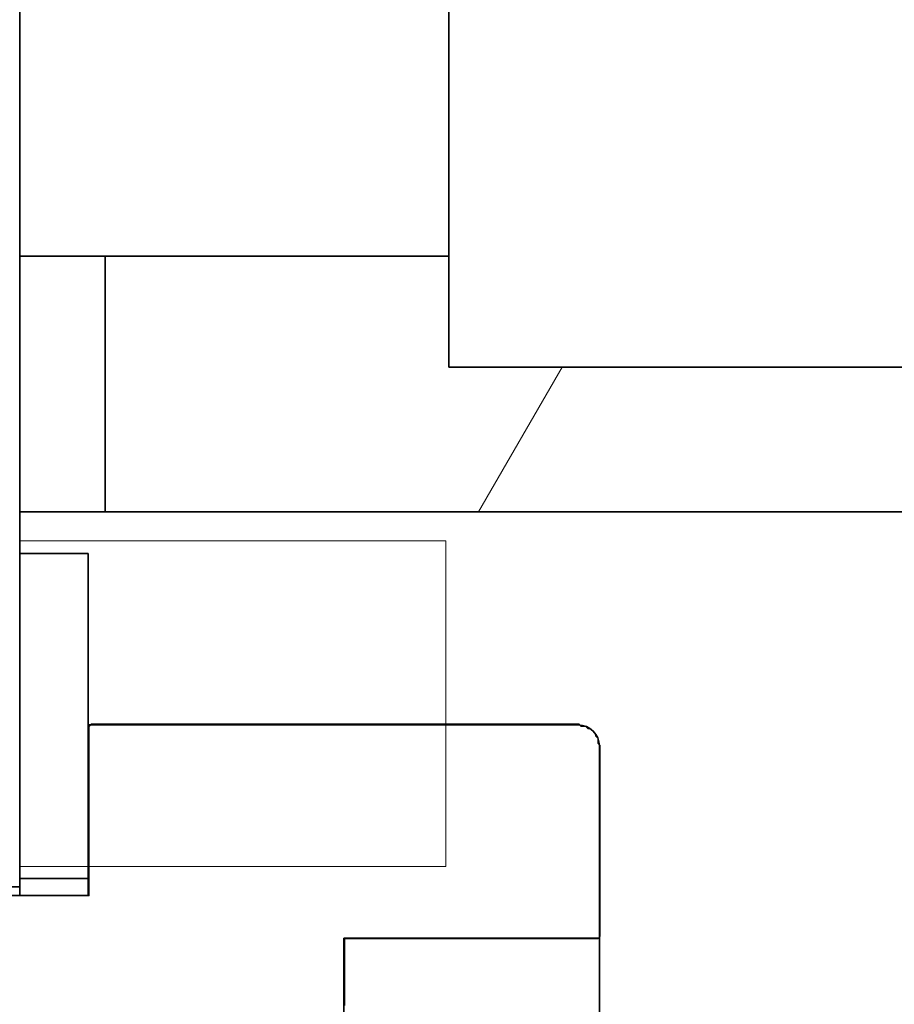
# Model space of a CAD drawing. Extents: x 0 to 420, y 0 to 297.
# Drawn here: x 189 to 194, y 146 to 152 of the extents above; entities that cross this region are included whole.
import ezdxf
from ezdxf.enums import TextEntityAlignment as Align

# ---------------------------------------------------------------- set-up
doc = ezdxf.new("R2010")
doc.units = 0
doc.linetypes.add('DASHSPACE', pattern=[30, 12, -18])
doc.layers.get('0').update_dxf_attribs({"lineweight": 13})
doc.styles.get("Standard").update_dxf_attribs({"font": 'isocp.shx'})
doc.dimstyles.get("Standard").update_dxf_attribs({"dimtxt": 2.5, "dimasz": 2.5, "dimexe": 1.25, "dimexo": 0.625, "dimtad": 1, "dimcen": 2.5, "dimadec": 0, "dimazin": 0, "dimtfac": 1, "dimtmove": 0, "dimatfit": 0, "dimfxl": 1, "dimarcsym": 0})

# ---------------------------------------------------------------- blocks, each defined once
blk = doc.blocks.new('*D74')
at = {"color": 34, "lineweight": 13}
for p, q in [((179.777006, 149.203537), (179.777006, 123.037941)), ((179.777006, 125.037941), (222.777006, 125.037941))]:
    blk.add_line(p, q, dxfattribs=at)
at = {"color": 34, "lineweight": 13, "ltscale": 0.39789}
blk.add_line((222.777006, 138.953537), (222.777006, 123.037941), dxfattribs=at)
at = {"color": 34, "lineweight": 13}
for points in [[(181.708858, 125.55558), (179.777006, 125.037941), (181.708858, 124.520302)], [(220.845156, 124.520302), (222.777006, 125.037941), (220.845156, 125.55558)]]:
    blk.add_lwpolyline(points, dxfattribs=at)
blk.add_text('A', height=2, dxfattribs=at).set_placement((200.409571, 127.037941), (202.144441, 127.037941), align=Align.FIT)
blk = doc.blocks.new('BLOCK44')
at = {"color": 7, "lineweight": 5, "ltscale": 0.095515}
for p, q in [((18, -139.838425), (18, -143.659012)), ((23, -143.659012), (23, -139.838425))]:
    blk.add_line(p, q, dxfattribs=at)
at = {"color": 7, "lineweight": 5, "ltscale": 0.125}
for p, q in [((23, -139.838425), (18, -139.838425)), ((18, -143.659012), (23, -143.659012))]:
    blk.add_line(p, q, dxfattribs=at)
blk = doc.blocks.new('BLOCK54')
at = {"color": 7, "lineweight": 35}
for p, q in [((23.035, -79.847), (23.035, -137.8)), ((23.035, -137.8), (76.5, -137.8)), ((69.5, -139.5), (19, -139.5))]:
    blk.add_line(p, q, dxfattribs=at)
at = {"color": 7, "lineweight": 35, "ltscale": 0.47125}
blk.add_line((18, -125.05), (18, -143.9), dxfattribs=at)
at = {"color": 7, "lineweight": 35, "ltscale": 0.025}
for p, q in [((18, -136.5), (19, -136.5)), ((19, -139.5), (18, -139.5))]:
    blk.add_line(p, q, dxfattribs=at)
at = {"color": 7, "lineweight": 35, "ltscale": 0.075}
for p, q in [((19, -139.5), (19, -136.5)), ((15, -143.9), (18, -143.9)), ((21.8, -144.5), (24.8, -144.5))]:
    blk.add_line(p, q, dxfattribs=at)
at = {"color": 7, "lineweight": 35, "ltscale": 0.100884}
blk.add_line((23.035, -136.5), (19, -136.5), dxfattribs=at)
at = {"color": 7, "lineweight": 35, "ltscale": 0.02}
for p, q in [((18.8, -139.988), (18, -139.988)), ((18.8, -143.8), (18, -143.8))]:
    blk.add_line(p, q, dxfattribs=at)
at = {"color": 7, "lineweight": 35, "ltscale": 0.0953}
for p, q in [((18, -139.988), (18, -143.8)), ((18.8, -139.988), (18.8, -143.8))]:
    blk.add_line(p, q, dxfattribs=at)
at = {"color": 7, "lineweight": 35, "ltscale": 0.14375}
blk.add_line((24.55, -142), (18.8, -142), dxfattribs=at)
at = {"color": 7, "lineweight": 35, "ltscale": 0.05}
blk.add_line((18.8, -144), (18.8, -142), dxfattribs=at)
at = {"color": 7, "lineweight": 35, "ltscale": 0.05625}
blk.add_line((24.8, -144.5), (24.8, -142.25), dxfattribs=at)
at = {"color": 7, "lineweight": 35, "ltscale": 0.005015}
blk.add_line((18, -143.8), (18, -144.001), dxfattribs=at)
at = {"color": 7, "lineweight": 35, "ltscale": 0.002507}
blk.add_line((18, -143.9), (18, -144), dxfattribs=at)
at = {"color": 7, "lineweight": 35, "ltscale": 0.2875}
blk.add_line((18.8, -144), (7.3, -144), dxfattribs=at)
at = {"color": 7, "lineweight": 35, "ltscale": 0.125}
blk.add_line((21.8, -149.5), (21.8, -144.5), dxfattribs=at)
at = {"color": 7, "lineweight": 35, "ltscale": 0.0625}
blk.add_line((24.8, -147), (24.8, -144.5), dxfattribs=at)
at = {"color": 7, "lineweight": 35}
blk.add_arc((24.55, -142.25), 0.25, 0.0004, 89.9996, dxfattribs=at)
blk = doc.blocks.new('BLOCK57')
at = {"color": 255, "lineweight": 13, "ltscale": 0.02}
for p, q in [((18.799999, -139.988007), (18, -139.988007)), ((18, -143.800003), (18.799999, -143.800003))]:
    blk.add_line(p, q, dxfattribs=at)
at = {"color": 255, "lineweight": 13, "ltscale": 0.0953}
for p, q in [((18, -139.988007), (18, -143.800003)), ((18.799999, -143.800003), (18.799999, -139.988007))]:
    blk.add_line(p, q, dxfattribs=at)
blk = doc.blocks.new('BLOCK60')
at = {"color": 255, "lineweight": 13, "ltscale": 0.00099}
for p, q in [((18.812738, -142.016006), (18.840765, -141.988007)), ((24.557962, -141.988007), (24.585987, -142.016006)), ((24.642038, -142.016006), (24.670063, -142.044006)), ((24.69809, -142.044006), (24.726114, -142.072006)), ((24.726114, -142.072006), (24.754141, -142.100006)), ((24.754141, -142.128006), (24.782166, -142.156006)), ((24.782166, -142.212006), (24.81019, -142.240005)), ((24.81019, -144.479996), (24.782166, -144.507996))]:
    blk.add_line(p, q, dxfattribs=at)
at = {"color": 255, "lineweight": 13, "ltscale": 0.000701}
for p, q in [((18.840765, -141.988007), (18.86879, -141.988007)), ((18.86879, -141.988007), (18.896814, -141.988007)), ((18.896814, -141.988007), (18.924841, -141.988007)), ((18.924841, -141.988007), (18.952866, -141.988007)), ((18.952866, -141.988007), (18.980892, -141.988007)), ((18.980892, -141.988007), (19.008917, -141.988007)), ((19.008917, -141.988007), (19.036943, -141.988007)), ((19.036943, -141.988007), (19.064968, -141.988007)), ((19.064968, -141.988007), (19.092993, -141.988007)), ((19.092993, -141.988007), (19.121019, -141.988007)), ((19.121019, -141.988007), (19.149044, -141.988007)), ((19.149044, -141.988007), (19.177071, -141.988007)), ((19.177071, -141.988007), (19.205095, -141.988007)), ((19.205095, -141.988007), (19.233122, -141.988007)), ((19.233122, -141.988007), (19.261147, -141.988007)), ((19.261147, -141.988007), (19.289171, -141.988007)), ((19.289171, -141.988007), (19.317198, -141.988007)), ((19.317198, -141.988007), (19.345222, -141.988007)), ((19.345222, -141.988007), (19.373249, -141.988007)), ((19.373249, -141.988007), (19.401274, -141.988007)), ((19.401274, -141.988007), (19.4293, -141.988007)), ((19.4293, -141.988007), (19.457325, -141.988007)), ((19.457325, -141.988007), (19.48535, -141.988007)), ((19.48535, -141.988007), (19.513376, -141.988007)), ((19.513376, -141.988007), (19.541401, -141.988007)), ((19.541401, -141.988007), (19.569427, -141.988007)), ((19.569427, -141.988007), (19.597452, -141.988007)), ((19.597452, -141.988007), (19.625477, -141.988007)), ((19.625477, -141.988007), (19.653503, -141.988007)), ((19.653503, -141.988007), (19.681528, -141.988007)), ((19.681528, -141.988007), (19.709555, -141.988007)), ((19.709555, -141.988007), (19.737579, -141.988007)), ((19.737579, -141.988007), (19.765606, -141.988007)), ((19.765606, -141.988007), (19.793631, -141.988007)), ((19.793631, -141.988007), (19.821655, -141.988007)), ((19.821655, -141.988007), (19.849682, -141.988007)), ((19.849682, -141.988007), (19.877707, -141.988007)), ((19.877707, -141.988007), (19.905733, -141.988007)), ((19.905733, -141.988007), (19.933758, -141.988007)), ((19.933758, -141.988007), (19.961784, -141.988007)), ((19.961784, -141.988007), (19.989809, -141.988007)), ((19.989809, -141.988007), (20.017834, -141.988007)), ((20.017834, -141.988007), (20.04586, -141.988007)), ((20.04586, -141.988007), (20.073885, -141.988007)), ((20.073885, -141.988007), (20.101912, -141.988007)), ((20.101912, -141.988007), (20.129936, -141.988007)), ((20.129936, -141.988007), (20.157961, -141.988007)), ((20.157961, -141.988007), (20.185987, -141.988007)), ((20.185987, -141.988007), (20.214012, -141.988007)), ((20.214012, -141.988007), (20.242039, -141.988007)), ((20.242039, -141.988007), (20.270063, -141.988007)), ((20.270063, -141.988007), (20.29809, -141.988007)), ((20.29809, -141.988007), (20.326115, -141.988007)), ((20.326115, -141.988007), (20.354139, -141.988007)), ((20.354139, -141.988007), (20.382166, -141.988007)), ((20.382166, -141.988007), (20.410191, -141.988007)), ((20.410191, -141.988007), (20.438217, -141.988007)), ((20.438217, -141.988007), (20.466242, -141.988007)), ((20.466242, -141.988007), (20.494268, -141.988007)), ((20.494268, -141.988007), (20.522293, -141.988007)), ((20.522293, -141.988007), (20.550318, -141.988007)), ((20.550318, -141.988007), (20.578344, -141.988007)), ((20.578344, -141.988007), (20.606369, -141.988007)), ((20.606369, -141.988007), (20.634396, -141.988007)), ((20.634396, -141.988007), (20.66242, -141.988007)), ((20.66242, -141.988007), (20.690445, -141.988007)), ((20.690445, -141.988007), (20.718472, -141.988007)), ((20.718472, -141.988007), (20.746496, -141.988007)), ((20.746496, -141.988007), (20.774523, -141.988007)), ((20.774523, -141.988007), (20.802547, -141.988007)), ((20.802547, -141.988007), (20.830574, -141.988007)), ((20.830574, -141.988007), (20.858599, -141.988007)), ((20.858599, -141.988007), (20.886623, -141.988007)), ((20.886623, -141.988007), (20.91465, -141.988007)), ((20.91465, -141.988007), (20.942675, -141.988007)), ((20.942675, -141.988007), (20.970701, -141.988007)), ((20.970701, -141.988007), (20.998726, -141.988007)), ((20.998726, -141.988007), (21.026752, -141.988007)), ((21.026752, -141.988007), (21.054777, -141.988007)), ((21.054777, -141.988007), (21.082802, -141.988007)), ((21.082802, -141.988007), (21.110828, -141.988007)), ((21.110828, -141.988007), (21.138853, -141.988007)), ((21.138853, -141.988007), (21.16688, -141.988007)), ((21.16688, -141.988007), (21.194904, -141.988007)), ((21.194904, -141.988007), (21.222929, -141.988007)), ((21.222929, -141.988007), (21.250956, -141.988007)), ((21.250956, -141.988007), (21.27898, -141.988007)), ((21.27898, -141.988007), (21.307007, -141.988007)), ((21.307007, -141.988007), (21.335032, -141.988007)), ((21.335032, -141.988007), (21.363058, -141.988007)), ((21.363058, -141.988007), (21.391083, -141.988007)), ((21.391083, -141.988007), (21.419107, -141.988007)), ((21.419107, -141.988007), (21.447134, -141.988007)), ((21.447134, -141.988007), (21.475159, -141.988007)), ((21.475159, -141.988007), (21.503185, -141.988007)), ((21.503185, -141.988007), (21.53121, -141.988007)), ((21.53121, -141.988007), (21.559237, -141.988007)), ((21.559237, -141.988007), (21.587261, -141.988007)), ((21.587261, -141.988007), (21.615286, -141.988007)), ((21.615286, -141.988007), (21.643312, -141.988007)), ((21.643312, -141.988007), (21.671337, -141.988007)), ((21.671337, -141.988007), (21.699364, -141.988007)), ((21.699364, -141.988007), (21.727388, -141.988007)), ((21.727388, -141.988007), (21.755415, -141.988007)), ((21.755415, -141.988007), (21.78344, -141.988007)), ((21.78344, -141.988007), (21.811464, -141.988007)), ((21.811464, -141.988007), (21.839491, -141.988007)), ((21.839491, -141.988007), (21.867516, -141.988007)), ((21.867516, -141.988007), (21.895542, -141.988007)), ((21.895542, -141.988007), (21.923567, -141.988007)), ((21.923567, -141.988007), (21.951591, -141.988007)), ((21.951591, -141.988007), (21.979618, -141.988007)), ((21.979618, -141.988007), (22.007643, -141.988007)), ((22.007643, -141.988007), (22.035669, -141.988007)), ((22.035669, -141.988007), (22.063694, -141.988007)), ((22.063694, -141.988007), (22.091721, -141.988007)), ((22.091721, -141.988007), (22.119745, -141.988007)), ((22.119745, -141.988007), (22.14777, -141.988007)), ((22.14777, -141.988007), (22.175797, -141.988007)), ((22.175797, -141.988007), (22.203821, -141.988007)), ((22.203821, -141.988007), (22.231848, -141.988007)), ((22.231848, -141.988007), (22.259872, -141.988007)), ((22.259872, -141.988007), (22.287899, -141.988007)), ((22.287899, -141.988007), (22.315924, -141.988007)), ((22.315924, -141.988007), (22.343948, -141.988007)), ((22.343948, -141.988007), (22.371975, -141.988007)), ((22.371975, -141.988007), (22.4, -141.988007)), ((22.4, -141.988007), (22.428026, -141.988007)), ((22.428026, -141.988007), (22.456051, -141.988007)), ((22.456051, -141.988007), (22.484076, -141.988007)), ((22.484076, -141.988007), (22.512102, -141.988007)), ((22.512102, -141.988007), (22.540127, -141.988007)), ((22.540127, -141.988007), (22.568153, -141.988007)), ((22.568153, -141.988007), (22.596178, -141.988007)), ((22.596178, -141.988007), (22.624205, -141.988007)), ((22.624205, -141.988007), (22.652229, -141.988007)), ((22.652229, -141.988007), (22.680254, -141.988007)), ((22.680254, -141.988007), (22.708281, -141.988007)), ((22.708281, -141.988007), (22.736305, -141.988007)), ((22.736305, -141.988007), (22.764332, -141.988007)), ((22.764332, -141.988007), (22.792356, -141.988007)), ((22.792356, -141.988007), (22.820383, -141.988007)), ((22.820383, -141.988007), (22.848408, -141.988007)), ((22.848408, -141.988007), (22.876432, -141.988007)), ((22.876432, -141.988007), (22.904459, -141.988007)), ((22.904459, -141.988007), (22.932484, -141.988007)), ((22.932484, -141.988007), (22.96051, -141.988007)), ((22.96051, -141.988007), (22.988535, -141.988007)), ((22.988535, -141.988007), (23.01656, -141.988007)), ((23.01656, -141.988007), (23.044586, -141.988007)), ((23.044586, -141.988007), (23.072611, -141.988007)), ((23.072611, -141.988007), (23.100637, -141.988007)), ((23.100637, -141.988007), (23.128662, -141.988007)), ((23.128662, -141.988007), (23.156689, -141.988007)), ((23.156689, -141.988007), (23.184713, -141.988007)), ((23.184713, -141.988007), (23.212738, -141.988007)), ((23.212738, -141.988007), (23.240765, -141.988007)), ((23.240765, -141.988007), (23.268789, -141.988007)), ((23.268789, -141.988007), (23.296816, -141.988007)), ((23.296816, -141.988007), (23.324841, -141.988007)), ((23.324841, -141.988007), (23.352867, -141.988007)), ((23.352867, -141.988007), (23.380892, -141.988007)), ((23.380892, -141.988007), (23.408916, -141.988007)), ((23.408916, -141.988007), (23.436943, -141.988007)), ((23.436943, -141.988007), (23.464968, -141.988007)), ((23.464968, -141.988007), (23.492994, -141.988007)), ((23.492994, -141.988007), (23.521019, -141.988007)), ((23.521019, -141.988007), (23.549044, -141.988007)), ((23.549044, -141.988007), (23.57707, -141.988007)), ((23.57707, -141.988007), (23.605095, -141.988007)), ((23.605095, -141.988007), (23.633121, -141.988007)), ((23.633121, -141.988007), (23.661146, -141.988007)), ((23.661146, -141.988007), (23.689173, -141.988007)), ((23.689173, -141.988007), (23.717197, -141.988007)), ((23.717197, -141.988007), (23.745222, -141.988007)), ((23.745222, -141.988007), (23.773249, -141.988007)), ((23.773249, -141.988007), (23.801273, -141.988007)), ((23.801273, -141.988007), (23.8293, -141.988007)), ((23.8293, -141.988007), (23.857325, -141.988007)), ((23.857325, -141.988007), (23.885351, -141.988007)), ((23.885351, -141.988007), (23.913376, -141.988007)), ((23.913376, -141.988007), (23.941401, -141.988007)), ((23.941401, -141.988007), (23.969427, -141.988007)), ((23.969427, -141.988007), (23.997452, -141.988007)), ((23.997452, -141.988007), (24.025478, -141.988007)), ((24.025478, -141.988007), (24.053503, -141.988007)), ((24.053503, -141.988007), (24.081528, -141.988007)), ((24.081528, -141.988007), (24.109554, -141.988007)), ((24.109554, -141.988007), (24.137579, -141.988007)), ((24.137579, -141.988007), (24.165606, -141.988007)), ((24.165606, -141.988007), (24.19363, -141.988007)), ((24.19363, -141.988007), (24.221657, -141.988007)), ((24.221657, -141.988007), (24.249681, -141.988007)), ((24.249681, -141.988007), (24.277706, -141.988007)), ((24.277706, -141.988007), (24.305733, -141.988007)), ((24.305733, -141.988007), (24.333757, -141.988007)), ((24.333757, -141.988007), (24.361784, -141.988007)), ((24.361784, -141.988007), (24.389809, -141.988007)), ((24.389809, -141.988007), (24.417835, -141.988007)), ((24.417835, -141.988007), (24.44586, -141.988007)), ((24.44586, -141.988007), (24.473885, -141.988007)), ((24.473885, -141.988007), (24.501911, -141.988007)), ((24.501911, -141.988007), (24.529936, -141.988007)), ((24.529936, -141.988007), (24.557962, -141.988007)), ((24.585987, -142.016006), (24.614014, -142.016006)), ((24.614014, -142.016006), (24.642038, -142.016006)), ((24.670063, -142.044006), (24.69809, -142.044006)), ((17.971975, -144.003998), (18, -144.003998)), ((18, -144.003998), (18.028025, -144.003998)), ((18.028025, -144.003998), (18.056051, -144.003998)), ((18.056051, -144.003998), (18.084076, -144.003998)), ((18.084076, -144.003998), (18.112103, -144.003998)), ((18.112103, -144.003998), (18.140127, -144.003998)), ((18.140127, -144.003998), (18.168154, -144.003998)), ((18.168154, -144.003998), (18.196178, -144.003998)), ((18.196178, -144.003998), (18.224203, -144.003998)), ((18.224203, -144.003998), (18.25223, -144.003998)), ((18.25223, -144.003998), (18.280254, -144.003998)), ((18.280254, -144.003998), (18.308281, -144.003998)), ((18.308281, -144.003998), (18.336306, -144.003998)), ((18.336306, -144.003998), (18.36433, -144.003998)), ((18.36433, -144.003998), (18.392357, -144.003998)), ((18.392357, -144.003998), (18.420382, -144.003998)), ((18.420382, -144.003998), (18.448408, -144.003998)), ((18.448408, -144.003998), (18.476433, -144.003998)), ((18.476433, -144.003998), (18.504459, -144.003998)), ((18.504459, -144.003998), (18.532484, -144.003998)), ((18.532484, -144.003998), (18.560509, -144.003998)), ((18.560509, -144.003998), (18.588535, -144.003998)), ((18.588535, -144.003998), (18.61656, -144.003998)), ((18.61656, -144.003998), (18.644587, -144.003998)), ((18.644587, -144.003998), (18.672611, -144.003998)), ((18.672611, -144.003998), (18.700638, -144.003998)), ((18.700638, -144.003998), (18.728662, -144.003998)), ((18.728662, -144.003998), (18.756687, -144.003998)), ((18.756687, -144.003998), (18.784714, -144.003998)), ((18.784714, -144.003998), (18.812738, -144.003998)), ((21.839491, -144.507996), (21.811464, -144.507996)), ((21.867516, -144.507996), (21.839491, -144.507996)), ((21.895542, -144.507996), (21.867516, -144.507996)), ((21.923567, -144.507996), (21.895542, -144.507996)), ((21.951591, -144.507996), (21.923567, -144.507996)), ((21.979618, -144.507996), (21.951591, -144.507996)), ((22.007643, -144.507996), (21.979618, -144.507996)), ((22.035669, -144.507996), (22.007643, -144.507996)), ((22.063694, -144.507996), (22.035669, -144.507996)), ((22.091721, -144.507996), (22.063694, -144.507996)), ((22.119745, -144.507996), (22.091721, -144.507996)), ((22.14777, -144.507996), (22.119745, -144.507996)), ((22.175797, -144.507996), (22.14777, -144.507996)), ((22.203821, -144.507996), (22.175797, -144.507996)), ((22.231848, -144.507996), (22.203821, -144.507996)), ((22.259872, -144.507996), (22.231848, -144.507996)), ((22.287899, -144.507996), (22.259872, -144.507996)), ((22.315924, -144.507996), (22.287899, -144.507996)), ((22.343948, -144.507996), (22.315924, -144.507996)), ((22.371975, -144.507996), (22.343948, -144.507996)), ((22.4, -144.507996), (22.371975, -144.507996)), ((22.428026, -144.507996), (22.4, -144.507996)), ((22.456051, -144.507996), (22.428026, -144.507996)), ((22.484076, -144.507996), (22.456051, -144.507996)), ((22.512102, -144.507996), (22.484076, -144.507996)), ((22.540127, -144.507996), (22.512102, -144.507996)), ((22.568153, -144.507996), (22.540127, -144.507996)), ((22.596178, -144.507996), (22.568153, -144.507996)), ((22.624205, -144.507996), (22.596178, -144.507996)), ((22.652229, -144.507996), (22.624205, -144.507996)), ((22.680254, -144.507996), (22.652229, -144.507996)), ((22.708281, -144.507996), (22.680254, -144.507996)), ((22.736305, -144.507996), (22.708281, -144.507996)), ((22.764332, -144.507996), (22.736305, -144.507996)), ((22.792356, -144.507996), (22.764332, -144.507996)), ((22.820383, -144.507996), (22.792356, -144.507996)), ((22.848408, -144.507996), (22.820383, -144.507996)), ((22.876432, -144.507996), (22.848408, -144.507996)), ((22.904459, -144.507996), (22.876432, -144.507996)), ((22.932484, -144.507996), (22.904459, -144.507996)), ((22.96051, -144.507996), (22.932484, -144.507996)), ((22.988535, -144.507996), (22.96051, -144.507996)), ((23.01656, -144.507996), (22.988535, -144.507996)), ((23.044586, -144.507996), (23.01656, -144.507996)), ((23.072611, -144.507996), (23.044586, -144.507996)), ((23.100637, -144.507996), (23.072611, -144.507996)), ((23.128662, -144.507996), (23.100637, -144.507996)), ((23.156689, -144.507996), (23.128662, -144.507996)), ((23.184713, -144.507996), (23.156689, -144.507996)), ((23.212738, -144.507996), (23.184713, -144.507996)), ((23.240765, -144.507996), (23.212738, -144.507996)), ((23.268789, -144.507996), (23.240765, -144.507996)), ((23.296816, -144.507996), (23.268789, -144.507996)), ((23.324841, -144.507996), (23.296816, -144.507996)), ((23.352867, -144.507996), (23.324841, -144.507996)), ((23.380892, -144.507996), (23.352867, -144.507996)), ((23.408916, -144.507996), (23.380892, -144.507996)), ((23.436943, -144.507996), (23.408916, -144.507996)), ((23.464968, -144.507996), (23.436943, -144.507996)), ((23.492994, -144.507996), (23.464968, -144.507996)), ((23.521019, -144.507996), (23.492994, -144.507996)), ((23.549044, -144.507996), (23.521019, -144.507996)), ((23.57707, -144.507996), (23.549044, -144.507996)), ((23.605095, -144.507996), (23.57707, -144.507996)), ((23.633121, -144.507996), (23.605095, -144.507996)), ((23.661146, -144.507996), (23.633121, -144.507996)), ((23.689173, -144.507996), (23.661146, -144.507996)), ((23.717197, -144.507996), (23.689173, -144.507996)), ((23.745222, -144.507996), (23.717197, -144.507996)), ((23.773249, -144.507996), (23.745222, -144.507996)), ((23.801273, -144.507996), (23.773249, -144.507996)), ((23.8293, -144.507996), (23.801273, -144.507996)), ((23.857325, -144.507996), (23.8293, -144.507996)), ((23.885351, -144.507996), (23.857325, -144.507996)), ((23.913376, -144.507996), (23.885351, -144.507996)), ((23.941401, -144.507996), (23.913376, -144.507996)), ((23.969427, -144.507996), (23.941401, -144.507996)), ((23.997452, -144.507996), (23.969427, -144.507996)), ((24.025478, -144.507996), (23.997452, -144.507996)), ((24.053503, -144.507996), (24.025478, -144.507996)), ((24.081528, -144.507996), (24.053503, -144.507996)), ((24.109554, -144.507996), (24.081528, -144.507996)), ((24.137579, -144.507996), (24.109554, -144.507996)), ((24.165606, -144.507996), (24.137579, -144.507996)), ((24.19363, -144.507996), (24.165606, -144.507996)), ((24.221657, -144.507996), (24.19363, -144.507996)), ((24.249681, -144.507996), (24.221657, -144.507996)), ((24.277706, -144.507996), (24.249681, -144.507996)), ((24.305733, -144.507996), (24.277706, -144.507996)), ((24.333757, -144.507996), (24.305733, -144.507996)), ((24.361784, -144.507996), (24.333757, -144.507996)), ((24.389809, -144.507996), (24.361784, -144.507996)), ((24.417835, -144.507996), (24.389809, -144.507996)), ((24.44586, -144.507996), (24.417835, -144.507996)), ((24.473885, -144.507996), (24.44586, -144.507996)), ((24.501911, -144.507996), (24.473885, -144.507996)), ((24.529936, -144.507996), (24.501911, -144.507996)), ((24.557962, -144.507996), (24.529936, -144.507996)), ((24.585987, -144.507996), (24.557962, -144.507996)), ((24.614014, -144.507996), (24.585987, -144.507996)), ((24.642038, -144.507996), (24.614014, -144.507996)), ((24.670063, -144.507996), (24.642038, -144.507996)), ((24.69809, -144.507996), (24.670063, -144.507996)), ((24.726114, -144.507996), (24.69809, -144.507996)), ((24.754141, -144.507996), (24.726114, -144.507996)), ((24.782166, -144.507996), (24.754141, -144.507996))]:
    blk.add_line(p, q, dxfattribs=at)
at = {"color": 255, "lineweight": 13, "ltscale": 0.0007}
for p, q in [((18.812738, -142.044006), (18.812738, -142.016006)), ((18.812738, -142.072006), (18.812738, -142.044006)), ((18.812738, -142.100006), (18.812738, -142.072006)), ((18.812738, -142.128006), (18.812738, -142.100006)), ((24.754141, -142.100006), (24.754141, -142.128006)), ((18.812738, -142.156006), (18.812738, -142.128006)), ((18.812738, -142.184006), (18.812738, -142.156006)), ((18.812738, -142.212006), (18.812738, -142.184006)), ((18.812738, -142.240005), (18.812738, -142.212006)), ((24.782166, -142.156006), (24.782166, -142.184006)), ((24.782166, -142.184006), (24.782166, -142.212006)), ((18.812738, -142.268005), (18.812738, -142.240005)), ((18.812738, -142.296005), (18.812738, -142.268005)), ((18.812738, -142.324005), (18.812738, -142.296005)), ((18.812738, -142.352005), (18.812738, -142.324005)), ((24.81019, -142.240005), (24.81019, -142.268005)), ((24.81019, -142.268005), (24.81019, -142.296005)), ((24.81019, -142.296005), (24.81019, -142.324005)), ((24.81019, -142.324005), (24.81019, -142.352005)), ((18.812738, -142.380005), (18.812738, -142.352005)), ((18.812738, -142.408005), (18.812738, -142.380005)), ((18.812738, -142.436005), (18.812738, -142.408005)), ((18.812738, -142.464005), (18.812738, -142.436005)), ((18.812738, -142.492004), (18.812738, -142.464005)), ((24.81019, -142.352005), (24.81019, -142.380005)), ((24.81019, -142.380005), (24.81019, -142.408005)), ((24.81019, -142.408005), (24.81019, -142.436005)), ((24.81019, -142.436005), (24.81019, -142.464005)), ((24.81019, -142.464005), (24.81019, -142.492004)), ((18.812738, -142.520004), (18.812738, -142.492004)), ((18.812738, -142.548004), (18.812738, -142.520004)), ((18.812738, -142.576004), (18.812738, -142.548004)), ((18.812738, -142.604004), (18.812738, -142.576004)), ((24.81019, -142.492004), (24.81019, -142.520004)), ((24.81019, -142.520004), (24.81019, -142.548004)), ((24.81019, -142.548004), (24.81019, -142.576004)), ((24.81019, -142.576004), (24.81019, -142.604004)), ((18.812738, -142.632004), (18.812738, -142.604004)), ((18.812738, -142.660004), (18.812738, -142.632004)), ((18.812738, -142.688004), (18.812738, -142.660004)), ((18.812738, -142.716003), (18.812738, -142.688004)), ((24.81019, -142.604004), (24.81019, -142.632004)), ((24.81019, -142.632004), (24.81019, -142.660004)), ((24.81019, -142.660004), (24.81019, -142.688004)), ((24.81019, -142.688004), (24.81019, -142.716003)), ((18.812738, -142.744003), (18.812738, -142.716003)), ((18.812738, -142.772003), (18.812738, -142.744003)), ((18.812738, -142.800003), (18.812738, -142.772003)), ((18.812738, -142.828003), (18.812738, -142.800003)), ((24.81019, -142.716003), (24.81019, -142.744003)), ((24.81019, -142.744003), (24.81019, -142.772003)), ((24.81019, -142.772003), (24.81019, -142.800003)), ((24.81019, -142.800003), (24.81019, -142.828003)), ((18.812738, -142.856003), (18.812738, -142.828003)), ((18.812738, -142.884003), (18.812738, -142.856003)), ((18.812738, -142.912003), (18.812738, -142.884003)), ((18.812738, -142.940002), (18.812738, -142.912003)), ((24.81019, -142.828003), (24.81019, -142.856003)), ((24.81019, -142.856003), (24.81019, -142.884003)), ((24.81019, -142.884003), (24.81019, -142.912003)), ((24.81019, -142.912003), (24.81019, -142.940002)), ((18.812738, -142.968002), (18.812738, -142.940002)), ((18.812738, -142.996002), (18.812738, -142.968002)), ((18.812738, -143.024002), (18.812738, -142.996002)), ((18.812738, -143.052002), (18.812738, -143.024002)), ((24.81019, -142.940002), (24.81019, -142.968002)), ((24.81019, -142.968002), (24.81019, -142.996002)), ((24.81019, -142.996002), (24.81019, -143.024002)), ((24.81019, -143.024002), (24.81019, -143.052002)), ((18.812738, -143.080002), (18.812738, -143.052002)), ((18.812738, -143.108002), (18.812738, -143.080002)), ((18.812738, -143.136002), (18.812738, -143.108002)), ((18.812738, -143.164001), (18.812738, -143.136002)), ((24.81019, -143.052002), (24.81019, -143.080002)), ((24.81019, -143.080002), (24.81019, -143.108002)), ((24.81019, -143.108002), (24.81019, -143.136002)), ((24.81019, -143.136002), (24.81019, -143.164001)), ((18.812738, -143.192001), (18.812738, -143.164001)), ((18.812738, -143.220001), (18.812738, -143.192001)), ((18.812738, -143.248001), (18.812738, -143.220001)), ((18.812738, -143.276001), (18.812738, -143.248001)), ((24.81019, -143.164001), (24.81019, -143.192001)), ((24.81019, -143.192001), (24.81019, -143.220001)), ((24.81019, -143.220001), (24.81019, -143.248001)), ((24.81019, -143.248001), (24.81019, -143.276001)), ((18.812738, -143.304001), (18.812738, -143.276001)), ((18.812738, -143.332001), (18.812738, -143.304001)), ((18.812738, -143.360001), (18.812738, -143.332001)), ((18.812738, -143.388), (18.812738, -143.360001)), ((18.812738, -143.416), (18.812738, -143.388)), ((24.81019, -143.276001), (24.81019, -143.304001)), ((24.81019, -143.304001), (24.81019, -143.332001)), ((24.81019, -143.332001), (24.81019, -143.360001)), ((24.81019, -143.360001), (24.81019, -143.388)), ((24.81019, -143.388), (24.81019, -143.416)), ((18.812738, -143.444), (18.812738, -143.416)), ((18.812738, -143.472), (18.812738, -143.444)), ((18.812738, -143.5), (18.812738, -143.472)), ((18.812738, -143.528), (18.812738, -143.5)), ((24.81019, -143.416), (24.81019, -143.444)), ((24.81019, -143.444), (24.81019, -143.472)), ((24.81019, -143.472), (24.81019, -143.5)), ((24.81019, -143.5), (24.81019, -143.528)), ((18.812738, -143.556), (18.812738, -143.528)), ((18.812738, -143.584), (18.812738, -143.556)), ((18.812738, -143.612), (18.812738, -143.584)), ((18.812738, -143.639999), (18.812738, -143.612)), ((24.81019, -143.528), (24.81019, -143.556)), ((24.81019, -143.556), (24.81019, -143.584)), ((24.81019, -143.584), (24.81019, -143.612)), ((24.81019, -143.612), (24.81019, -143.639999)), ((18.812738, -143.667999), (18.812738, -143.639999)), ((18.812738, -143.695999), (18.812738, -143.667999)), ((18.812738, -143.723999), (18.812738, -143.695999)), ((18.812738, -143.751999), (18.812738, -143.723999)), ((24.81019, -143.639999), (24.81019, -143.667999)), ((24.81019, -143.667999), (24.81019, -143.695999)), ((24.81019, -143.695999), (24.81019, -143.723999)), ((24.81019, -143.723999), (24.81019, -143.751999)), ((18.812738, -143.779999), (18.812738, -143.751999)), ((18.812738, -143.807999), (18.812738, -143.779999)), ((18.812738, -143.835999), (18.812738, -143.807999)), ((18.812738, -143.863998), (18.812738, -143.835999)), ((24.81019, -143.751999), (24.81019, -143.779999)), ((24.81019, -143.779999), (24.81019, -143.807999)), ((24.81019, -143.807999), (24.81019, -143.835999)), ((24.81019, -143.835999), (24.81019, -143.863998)), ((18.812738, -143.891998), (18.812738, -143.863998)), ((18.812738, -143.919998), (18.812738, -143.891998)), ((18.812738, -143.947998), (18.812738, -143.919998)), ((18.812738, -143.975998), (18.812738, -143.947998)), ((24.81019, -143.863998), (24.81019, -143.891998)), ((24.81019, -143.891998), (24.81019, -143.919998)), ((24.81019, -143.919998), (24.81019, -143.947998)), ((24.81019, -143.947998), (24.81019, -143.975998)), ((18.812738, -144.003998), (18.812738, -143.975998)), ((24.81019, -143.975998), (24.81019, -144.003998)), ((24.81019, -144.003998), (24.81019, -144.031998)), ((24.81019, -144.031998), (24.81019, -144.059998)), ((24.81019, -144.059998), (24.81019, -144.087997)), ((24.81019, -144.087997), (24.81019, -144.115997)), ((24.81019, -144.115997), (24.81019, -144.143997)), ((24.81019, -144.143997), (24.81019, -144.171997)), ((24.81019, -144.171997), (24.81019, -144.199997)), ((24.81019, -144.199997), (24.81019, -144.227997)), ((24.81019, -144.227997), (24.81019, -144.255997)), ((24.81019, -144.255997), (24.81019, -144.283997)), ((24.81019, -144.283997), (24.81019, -144.311996)), ((24.81019, -144.311996), (24.81019, -144.339996)), ((24.81019, -144.339996), (24.81019, -144.367996)), ((24.81019, -144.367996), (24.81019, -144.395996)), ((24.81019, -144.395996), (24.81019, -144.423996)), ((24.81019, -144.423996), (24.81019, -144.451996)), ((21.811464, -144.507996), (21.811464, -144.535995)), ((21.811464, -144.535995), (21.811464, -144.563995)), ((24.81019, -144.451996), (24.81019, -144.479996)), ((21.811464, -144.563995), (21.811464, -144.591995)), ((21.811464, -144.591995), (21.811464, -144.619995)), ((21.811464, -144.619995), (21.811464, -144.647995)), ((21.811464, -144.647995), (21.811464, -144.675995)), ((21.811464, -144.675995), (21.811464, -144.703995)), ((21.811464, -144.703995), (21.811464, -144.731995)), ((21.811464, -144.731995), (21.811464, -144.759995)), ((21.811464, -144.759995), (21.811464, -144.787994)), ((21.811464, -144.787994), (21.811464, -144.815994)), ((21.811464, -144.815994), (21.811464, -144.843994)), ((21.811464, -144.843994), (21.811464, -144.871994)), ((21.811464, -144.871994), (21.811464, -144.899994)), ((21.811464, -144.899994), (21.811464, -144.927994)), ((21.811464, -144.927994), (21.811464, -144.955994)), ((21.811464, -144.955994), (21.811464, -144.983994)), ((21.811464, -144.983994), (21.811464, -145.011993)), ((21.811464, -145.011993), (21.811464, -145.039993)), ((21.811464, -145.039993), (21.811464, -145.067993)), ((21.811464, -145.067993), (21.811464, -145.095993)), ((21.811464, -145.095993), (21.811464, -145.123993)), ((21.811464, -145.123993), (21.811464, -145.151993)), ((21.811464, -145.151993), (21.811464, -145.179993)), ((21.811464, -145.179993), (21.811464, -145.207993)), ((21.811464, -145.207993), (21.811464, -145.235992)), ((21.811464, -145.235992), (21.811464, -145.264008)), ((21.811464, -145.264008), (21.811464, -145.292007))]:
    blk.add_line(p, q, dxfattribs=at)
blk = doc.blocks.new('BLOCK103')
at = {"color": 7, "lineweight": 13, "ltscale": 0.049075}
blk.add_line((23.382687, -139.5), (24.364182, -137.800003), dxfattribs=at)

msp = doc.modelspace()

# ---------------------------------------------------------------- linework, layer by layer
at = {"color": 7, "linetype": 'DASHSPACE', "lineweight": 13, "ltscale": 0.0625}
for p, q in [((191.277006, 149.034325), (188.777006, 149.034325)), ((188.777006, 147.124031), (191.277006, 147.124031))]:
    msp.add_line(p, q, dxfattribs=at)
at = {"color": 7, "linetype": 'DASHSPACE', "lineweight": 13, "ltscale": 0.047757}
for p, q in [((188.777006, 149.034325), (188.777006, 147.124031)), ((191.277006, 147.124031), (191.277006, 149.034325))]:
    msp.add_line(p, q, dxfattribs=at)

# ---------------------------------------------------------------- block references
at = {"lineweight": 0, "xscale": 0.5, "yscale": 0.5, "zscale": 0.5}
for name in ['BLOCK54', 'BLOCK103', 'BLOCK44', 'BLOCK57', 'BLOCK60']:
    msp.add_blockref(name, (179.777006, 218.953537), dxfattribs=at)

# ---------------------------------------------------------------- dimensions: what is measured, and where the dimension line sits
at = {"color": 0, "lineweight": 0}
dim = msp.add_linear_dim(base=(179.777006, 125.037941), p1=(222.777006, 140.953537), p2=(179.777006, 151.203537), angle=179.999046, text='A', dimstyle='STANDARD', override={"dimlfac": 2}, dxfattribs=at)
dim.commit()
dim.dimension.update_dxf_attribs({"geometry": '*D74', "text_midpoint": (201.277006, 125.037941), "dimtype": 160, "oblique_angle": 89.999523})

doc.saveas('drawing.dxf')
